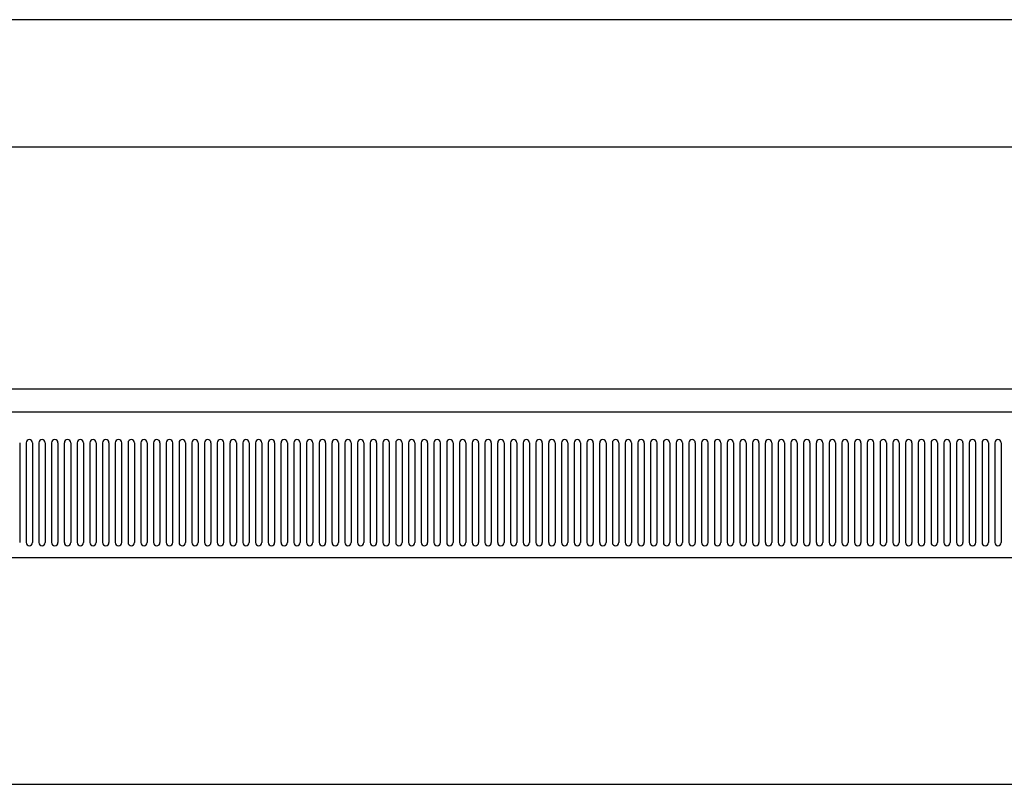
# Model space of a CAD drawing. Extents: x 0 to 793, y 0 to 564.
# Drawn here: x 721 to 733, y 527 to 536 of the extents above; entities that cross this region are included whole.
import ezdxf

# ---------------------------------------------------------------- set-up
doc = ezdxf.new("R2010")
doc.units = 0
doc.layers.add('YKK_A1', color=4, linetype='CONTINUOUS', lineweight=30)

msp = doc.modelspace()

# ---------------------------------------------------------------- linework, layer by layer
at = {"layer": 'YKK_A1'}
for p, q in [((744.1, 536.4), (651.6, 536.4)), ((742.85, 534.9), (652.85, 534.9)), ((740.6, 532.05), (698.85, 532.05)), ((740.6, 532.05), (698.85, 532.05)), ((699.075, 531.785), (740.375, 531.785)), ((720.975, 531.42), (720.975, 530.245)), ((721.05, 531.42), (721.05, 530.245)), ((721.125, 531.42), (721.125, 530.245)), ((721.2, 531.42), (721.2, 530.245)), ((721.275, 531.42), (721.275, 530.245)), ((721.35, 531.42), (721.35, 530.245)), ((721.425, 531.42), (721.425, 530.245)), ((721.5, 531.42), (721.5, 530.245)), ((721.575, 531.42), (721.575, 530.245)), ((721.65, 531.42), (721.65, 530.245)), ((721.725, 531.42), (721.725, 530.245)), ((721.8, 531.42), (721.8, 530.245)), ((721.875, 531.42), (721.875, 530.245)), ((721.95, 531.42), (721.95, 530.245)), ((722.025, 531.42), (722.025, 530.245)), ((722.1, 531.42), (722.1, 530.245)), ((722.175, 531.42), (722.175, 530.245)), ((722.25, 531.42), (722.25, 530.245)), ((722.325, 531.42), (722.325, 530.245)), ((722.4, 531.42), (722.4, 530.245)), ((722.475, 531.42), (722.475, 530.245)), ((722.55, 531.42), (722.55, 530.245)), ((722.625, 531.42), (722.625, 530.245)), ((722.7, 531.42), (722.7, 530.245)), ((722.775, 531.42), (722.775, 530.245)), ((722.85, 531.42), (722.85, 530.245)), ((722.925, 531.42), (722.925, 530.245)), ((723, 531.42), (723, 530.245)), ((723.075, 531.42), (723.075, 530.245)), ((723.15, 531.42), (723.15, 530.245)), ((723.225, 531.42), (723.225, 530.245)), ((723.3, 531.42), (723.3, 530.245)), ((723.375, 531.42), (723.375, 530.245)), ((723.45, 531.42), (723.45, 530.245)), ((723.525, 531.42), (723.525, 530.245)), ((723.6, 531.42), (723.6, 530.245)), ((723.675, 531.42), (723.675, 530.245)), ((723.75, 531.42), (723.75, 530.245)), ((723.825, 531.42), (723.825, 530.245)), ((723.9, 531.42), (723.9, 530.245)), ((723.975, 531.42), (723.975, 530.245)), ((724.05, 531.42), (724.05, 530.245)), ((724.125, 531.42), (724.125, 530.245)), ((724.2, 531.42), (724.2, 530.245)), ((724.275, 531.42), (724.275, 530.245)), ((724.35, 531.42), (724.35, 530.245)), ((724.425, 531.42), (724.425, 530.245)), ((724.5, 531.42), (724.5, 530.245)), ((724.575, 531.42), (724.575, 530.245)), ((724.65, 531.42), (724.65, 530.245)), ((724.725, 531.42), (724.725, 530.245)), ((724.8, 531.42), (724.8, 530.245)), ((724.875, 531.42), (724.875, 530.245)), ((724.95, 531.42), (724.95, 530.245)), ((725.025, 531.42), (725.025, 530.245)), ((725.1, 531.42), (725.1, 530.245)), ((725.175, 531.42), (725.175, 530.245)), ((725.25, 531.42), (725.25, 530.245)), ((725.325, 531.42), (725.325, 530.245)), ((725.4, 531.42), (725.4, 530.245)), ((725.475, 531.42), (725.475, 530.245)), ((725.55, 531.42), (725.55, 530.245)), ((725.625, 531.42), (725.625, 530.245)), ((725.7, 531.42), (725.7, 530.245)), ((725.775, 531.42), (725.775, 530.245)), ((725.85, 531.42), (725.85, 530.245)), ((725.925, 531.42), (725.925, 530.245)), ((726, 531.42), (726, 530.245)), ((726.075, 531.42), (726.075, 530.245)), ((726.15, 531.42), (726.15, 530.245)), ((726.225, 531.42), (726.225, 530.245)), ((726.3, 531.42), (726.3, 530.245)), ((726.375, 531.42), (726.375, 530.245)), ((726.45, 531.42), (726.45, 530.245)), ((726.525, 531.42), (726.525, 530.245)), ((726.6, 531.42), (726.6, 530.245)), ((726.675, 531.42), (726.675, 530.245)), ((726.75, 531.42), (726.75, 530.245)), ((726.825, 531.42), (726.825, 530.245)), ((726.9, 531.42), (726.9, 530.245)), ((726.975, 531.42), (726.975, 530.245)), ((727.05, 531.42), (727.05, 530.245)), ((727.125, 531.42), (727.125, 530.245)), ((727.2, 531.42), (727.2, 530.245)), ((727.275, 531.42), (727.275, 530.245)), ((727.35, 531.42), (727.35, 530.245)), ((727.425, 531.42), (727.425, 530.245)), ((727.5, 531.42), (727.5, 530.245)), ((727.575, 531.42), (727.575, 530.245)), ((727.65, 531.42), (727.65, 530.245)), ((727.725, 531.42), (727.725, 530.245)), ((727.8, 531.42), (727.8, 530.245)), ((727.875, 531.42), (727.875, 530.245)), ((727.95, 531.42), (727.95, 530.245)), ((728.025, 531.42), (728.025, 530.245)), ((728.1, 531.42), (728.1, 530.245)), ((728.175, 531.42), (728.175, 530.245)), ((728.25, 531.42), (728.25, 530.245)), ((728.325, 531.42), (728.325, 530.245)), ((728.4, 531.42), (728.4, 530.245)), ((728.475, 531.42), (728.475, 530.245)), ((728.55, 531.42), (728.55, 530.245)), ((728.625, 531.42), (728.625, 530.245)), ((728.7, 531.42), (728.7, 530.245)), ((728.775, 531.42), (728.775, 530.245)), ((728.85, 531.42), (728.85, 530.245)), ((728.925, 531.42), (728.925, 530.245)), ((729, 531.42), (729, 530.245)), ((729.075, 531.42), (729.075, 530.245)), ((729.15, 531.42), (729.15, 530.245)), ((729.225, 531.42), (729.225, 530.245)), ((729.3, 531.42), (729.3, 530.245)), ((729.375, 531.42), (729.375, 530.245)), ((729.45, 531.42), (729.45, 530.245)), ((729.525, 531.42), (729.525, 530.245)), ((729.6, 531.42), (729.6, 530.245)), ((729.675, 531.42), (729.675, 530.245)), ((729.75, 531.42), (729.75, 530.245)), ((729.825, 531.42), (729.825, 530.245)), ((729.9, 531.42), (729.9, 530.245)), ((729.975, 531.42), (729.975, 530.245)), ((730.05, 531.42), (730.05, 530.245)), ((730.125, 531.42), (730.125, 530.245)), ((730.2, 531.42), (730.2, 530.245)), ((730.275, 531.42), (730.275, 530.245)), ((730.35, 531.42), (730.35, 530.245)), ((730.425, 531.42), (730.425, 530.245)), ((730.5, 531.42), (730.5, 530.245)), ((730.575, 531.42), (730.575, 530.245)), ((730.65, 531.42), (730.65, 530.245)), ((730.725, 531.42), (730.725, 530.245)), ((730.8, 531.42), (730.8, 530.245)), ((730.875, 531.42), (730.875, 530.245)), ((730.95, 531.42), (730.95, 530.245)), ((731.025, 531.42), (731.025, 530.245)), ((731.1, 531.42), (731.1, 530.245)), ((731.175, 531.42), (731.175, 530.245)), ((731.25, 531.42), (731.25, 530.245)), ((731.325, 531.42), (731.325, 530.245)), ((731.4, 531.42), (731.4, 530.245)), ((731.475, 531.42), (731.475, 530.245)), ((731.55, 531.42), (731.55, 530.245)), ((731.625, 531.42), (731.625, 530.245)), ((731.7, 531.42), (731.7, 530.245)), ((731.775, 531.42), (731.775, 530.245)), ((731.85, 531.42), (731.85, 530.245)), ((731.925, 531.42), (731.925, 530.245)), ((732, 531.42), (732, 530.245)), ((732.075, 531.42), (732.075, 530.245)), ((732.15, 531.42), (732.15, 530.245)), ((732.225, 531.42), (732.225, 530.245)), ((732.3, 531.42), (732.3, 530.245)), ((732.375, 531.42), (732.375, 530.245)), ((732.45, 531.42), (732.45, 530.245)), ((732.525, 531.42), (732.525, 530.245)), ((699.075, 530.07), (740.375, 530.07)), ((698.85, 527.4), (740.6, 527.4))]:
    msp.add_line(p, q, dxfattribs=at)
for centre, start, end in [((721.088, 531.42), 0, 180), ((721.238, 531.42), 0, 180), ((721.388, 531.42), 0, 180), ((721.538, 531.42), 0, 180), ((721.688, 531.42), 0, 180), ((721.838, 531.42), 0, 180), ((721.988, 531.42), 0, 180), ((722.138, 531.42), 0, 180), ((722.288, 531.42), 0, 180), ((722.438, 531.42), 0, 180), ((722.588, 531.42), 0, 180), ((722.738, 531.42), 0, 180), ((722.888, 531.42), 0, 180), ((723.038, 531.42), 0, 180), ((723.188, 531.42), 0, 180), ((723.338, 531.42), 0, 180), ((723.488, 531.42), 0, 180), ((723.638, 531.42), 0, 180), ((723.788, 531.42), 0, 180), ((723.938, 531.42), 0, 180), ((724.088, 531.42), 0, 180), ((724.238, 531.42), 0, 180), ((724.388, 531.42), 0, 180), ((724.538, 531.42), 0, 180), ((724.688, 531.42), 0, 180), ((724.838, 531.42), 0, 180), ((724.988, 531.42), 0, 180), ((725.138, 531.42), 0, 180), ((725.288, 531.42), 0, 180), ((725.438, 531.42), 0, 180), ((725.588, 531.42), 0, 180), ((725.738, 531.42), 0, 180), ((725.888, 531.42), 0, 180), ((726.038, 531.42), 0, 180), ((726.188, 531.42), 0, 180), ((726.338, 531.42), 0, 180), ((726.488, 531.42), 0, 180), ((726.638, 531.42), 0, 180), ((726.788, 531.42), 0, 180), ((726.938, 531.42), 0, 180), ((727.088, 531.42), 0, 180), ((727.238, 531.42), 0, 180), ((727.388, 531.42), 0, 180), ((727.538, 531.42), 0, 180), ((727.688, 531.42), 0, 180), ((727.838, 531.42), 0, 180), ((727.988, 531.42), 0, 180), ((728.138, 531.42), 0, 180), ((728.288, 531.42), 0, 180), ((728.438, 531.42), 0, 180), ((728.588, 531.42), 0, 180), ((728.738, 531.42), 0, 180), ((728.888, 531.42), 0, 180), ((729.038, 531.42), 0, 180), ((729.188, 531.42), 0, 180), ((729.338, 531.42), 0, 180), ((729.488, 531.42), 0, 180), ((729.638, 531.42), 0, 180), ((729.788, 531.42), 0, 180), ((729.938, 531.42), 0, 180), ((730.088, 531.42), 0, 180), ((730.238, 531.42), 0, 180), ((730.388, 531.42), 0, 180), ((730.538, 531.42), 0, 180), ((730.688, 531.42), 0, 180), ((730.838, 531.42), 0, 180), ((730.988, 531.42), 0, 180), ((731.138, 531.42), 0, 180), ((731.288, 531.42), 0, 180), ((731.438, 531.42), 0, 180), ((731.588, 531.42), 0, 180), ((731.738, 531.42), 0, 180), ((731.888, 531.42), 0, 180), ((732.038, 531.42), 0, 180), ((732.188, 531.42), 0, 180), ((732.338, 531.42), 0, 180), ((732.488, 531.42), 0, 180), ((721.088, 530.245), 180, 0), ((721.238, 530.245), 180, 0), ((721.388, 530.245), 180, 0), ((721.538, 530.245), 180, 0), ((721.688, 530.245), 180, 0), ((721.838, 530.245), 180, 0), ((721.988, 530.245), 180, 0), ((722.138, 530.245), 180, 0), ((722.288, 530.245), 180, 0), ((722.438, 530.245), 180, 0), ((722.588, 530.245), 180, 0), ((722.738, 530.245), 180, 0), ((722.888, 530.245), 180, 0), ((723.038, 530.245), 180, 0), ((723.188, 530.245), 180, 0), ((723.338, 530.245), 180, 0), ((723.488, 530.245), 180, 0), ((723.638, 530.245), 180, 0), ((723.788, 530.245), 180, 0), ((723.938, 530.245), 180, 0), ((724.088, 530.245), 180, 0), ((724.238, 530.245), 180, 0), ((724.388, 530.245), 180, 0), ((724.538, 530.245), 180, 0), ((724.688, 530.245), 180, 0), ((724.838, 530.245), 180, 0), ((724.988, 530.245), 180, 0), ((725.138, 530.245), 180, 0), ((725.288, 530.245), 180, 0), ((725.438, 530.245), 180, 0), ((725.588, 530.245), 180, 0), ((725.738, 530.245), 180, 0), ((725.888, 530.245), 180, 0), ((726.038, 530.245), 180, 0), ((726.188, 530.245), 180, 0), ((726.338, 530.245), 180, 0), ((726.488, 530.245), 180, 0), ((726.638, 530.245), 180, 0), ((726.788, 530.245), 180, 0), ((726.938, 530.245), 180, 0), ((727.088, 530.245), 180, 0), ((727.238, 530.245), 180, 0), ((727.388, 530.245), 180, 0), ((727.538, 530.245), 180, 0), ((727.688, 530.245), 180, 0), ((727.838, 530.245), 180, 0), ((727.988, 530.245), 180, 0), ((728.138, 530.245), 180, 0), ((728.288, 530.245), 180, 0), ((728.438, 530.245), 180, 0), ((728.588, 530.245), 180, 0), ((728.738, 530.245), 180, 0), ((728.888, 530.245), 180, 0), ((729.038, 530.245), 180, 0), ((729.188, 530.245), 180, 0), ((729.338, 530.245), 180, 0), ((729.488, 530.245), 180, 0), ((729.638, 530.245), 180, 0), ((729.788, 530.245), 180, 0), ((729.938, 530.245), 180, 0), ((730.088, 530.245), 180, 0), ((730.238, 530.245), 180, 0), ((730.388, 530.245), 180, 0), ((730.538, 530.245), 180, 0), ((730.688, 530.245), 180, 0), ((730.838, 530.245), 180, 0), ((730.988, 530.245), 180, 0), ((731.138, 530.245), 180, 0), ((731.288, 530.245), 180, 0), ((731.438, 530.245), 180, 0), ((731.588, 530.245), 180, 0), ((731.738, 530.245), 180, 0), ((731.888, 530.245), 180, 0), ((732.038, 530.245), 180, 0), ((732.188, 530.245), 180, 0), ((732.338, 530.245), 180, 0), ((732.488, 530.245), 180, 0)]:
    msp.add_arc(centre, 0.0375, start, end, dxfattribs=at)

doc.saveas('drawing.dxf')
